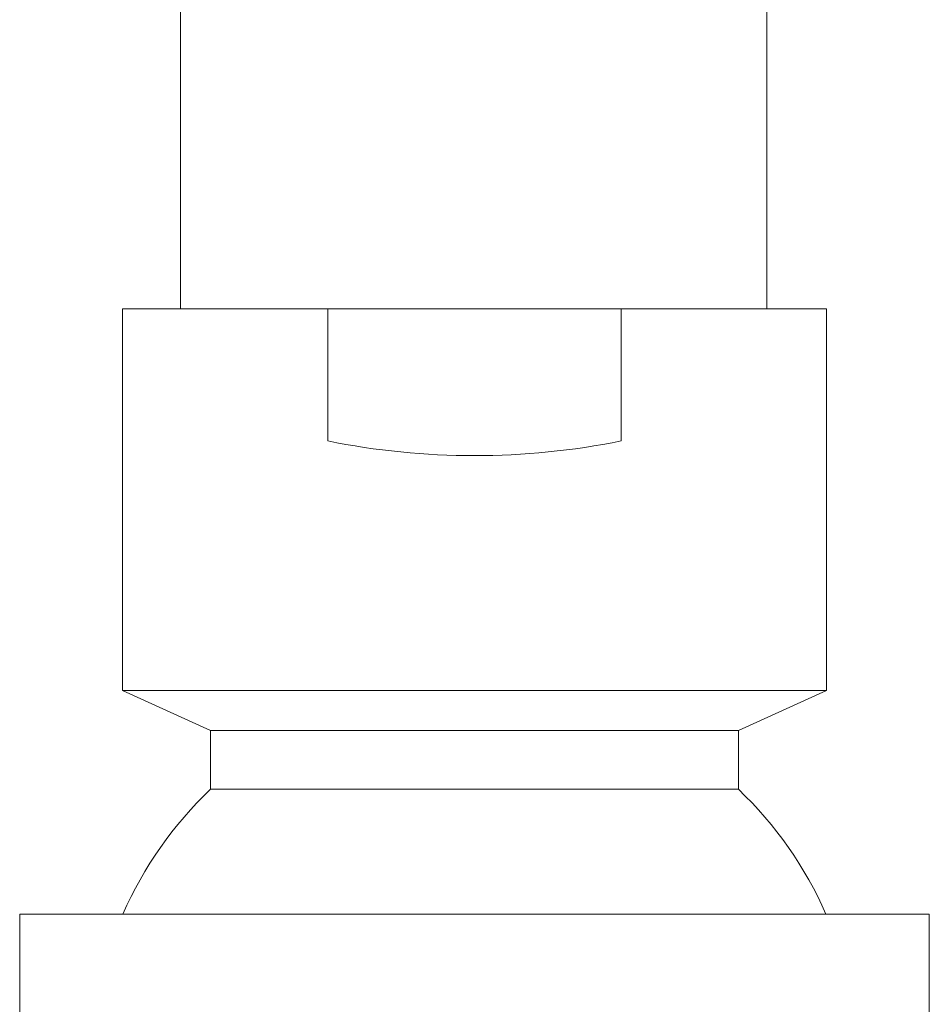
# Model space of a CAD drawing. Units: inches. Extents: x 22 to 122, y 16 to 178.
# Drawn here: x 108 to 111, y 168 to 171 of the extents above; entities that cross this region are included whole.
import ezdxf

# ---------------------------------------------------------------- set-up
doc = ezdxf.new("R2010")
doc.units = ezdxf.units.IN
doc.header["$MEASUREMENT"] = 0
doc.linetypes.add('AI-Linetype-1', pattern=[22.70244, 7.56648, -7.56648, 7.56648, -0.003])
doc.layers.add('cuerpo', color=7, linetype='Continuous')

# ---------------------------------------------------------------- blocks, each defined once
blk = doc.blocks.new('block 74')
at = {"layer": 'cuerpo', "color": 7, "lineweight": 15, "true_color": 0xffffff}
blk.add_lwpolyline([(110.1104, 172.4964), (110.1104, 170.1794)], dxfattribs=at)
blk = doc.blocks.new('block 76')
at = {"layer": 'cuerpo', "color": 7, "lineweight": 15, "true_color": 0xffffff}
blk.add_lwpolyline([(108.0926, 172.4964), (108.094, 170.1794)], dxfattribs=at)
blk = doc.blocks.new('block 346')
at = {"layer": 'cuerpo', "color": 7, "lineweight": 15, "true_color": 0xffffff}
blk.add_lwpolyline([(110.1139, 170.1794), (108.0961, 170.1794)], dxfattribs=at)
blk = doc.blocks.new('block 347')
at = {"layer": 'cuerpo', "color": 7, "lineweight": 15, "true_color": 0xffffff}
blk.add_lwpolyline([(108.6004, 170.1794), (109.6092, 170.1794)], dxfattribs=at)
blk = doc.blocks.new('block 348')
at = {"layer": 'cuerpo', "color": 7, "lineweight": 15, "true_color": 0xffffff}
blk.add_lwpolyline([(107.8942, 170.1794), (110.3154, 170.1794)], dxfattribs=at)
blk = doc.blocks.new('block 349')
at = {"layer": 'cuerpo', "color": 7, "linetype": 'AI-Linetype-1', "lineweight": 15, "true_color": 0xffffff}
blk.add_lwpolyline([(110.1139, 170.1794), (108.0961, 170.1794)], dxfattribs=at)
blk = doc.blocks.new('block 350')
at = {"layer": 'cuerpo', "color": 7, "lineweight": 15, "true_color": 0xffffff}
blk.add_lwpolyline([(110.1139, 170.1794), (108.0961, 170.1794)], dxfattribs=at)
blk = doc.blocks.new('block 351')
at = {"layer": 'cuerpo', "color": 7, "lineweight": 15, "true_color": 0xffffff}
blk.add_lwpolyline([(108.6004, 170.1794), (109.6092, 170.1794)], dxfattribs=at)
blk = doc.blocks.new('block 352')
at = {"layer": 'cuerpo', "color": 7, "lineweight": 15, "true_color": 0xffffff}
blk.add_lwpolyline([(107.8942, 170.1794), (110.3154, 170.1794)], dxfattribs=at)
blk = doc.blocks.new('block 398')
at = {"layer": 'cuerpo', "color": 7, "lineweight": 15, "true_color": 0xffffff}
blk.add_lwpolyline([(107.5411, 168.0993), (107.5411, 166.6183)], dxfattribs=at)
blk = doc.blocks.new('block 473')
at = {"layer": 'cuerpo', "color": 7, "lineweight": 15, "true_color": 0xffffff}
blk.add_lwpolyline([(110.6689, 168.0993), (107.5411, 168.0993)], dxfattribs=at)
blk = doc.blocks.new('block 478')
at = {"layer": 'cuerpo', "color": 7, "lineweight": 15, "true_color": 0xffffff}
blk.add_lwpolyline([(110.6689, 168.0993), (110.6689, 166.6183)], dxfattribs=at)
blk = doc.blocks.new('block 683')
at = {"layer": 'cuerpo', "color": 7, "lineweight": 15, "true_color": 0xffffff}
blk.add_open_spline([(108.197, 168.528), (108.0695, 168.4063), (107.9672, 168.2607), (107.8963, 168.0993)], degree=3, dxfattribs=at)
blk = doc.blocks.new('block 684')
at = {"layer": 'cuerpo', "color": 7, "lineweight": 15, "true_color": 0xffffff}
blk.add_open_spline([(110.3133, 168.0993), (110.2424, 168.2607), (110.14, 168.4063), (110.0126, 168.528)], degree=3, dxfattribs=at)
blk = doc.blocks.new('block 685')
at = {"layer": 'cuerpo', "color": 7, "lineweight": 15, "true_color": 0xffffff}
blk.add_lwpolyline([(108.2683, 168.528), (109.9413, 168.528)], dxfattribs=at)
blk = doc.blocks.new('block 686')
at = {"layer": 'cuerpo', "color": 7, "lineweight": 15, "true_color": 0xffffff}
blk.add_lwpolyline([(108.197, 168.7299), (107.8942, 168.8681)], dxfattribs=at)
blk = doc.blocks.new('block 687')
at = {"layer": 'cuerpo', "color": 7, "lineweight": 15, "true_color": 0xffffff}
blk.add_lwpolyline([(110.0126, 168.7299), (110.3154, 168.8681)], dxfattribs=at)
blk = doc.blocks.new('block 688')
at = {"layer": 'cuerpo', "color": 7, "lineweight": 15, "true_color": 0xffffff}
blk.add_lwpolyline([(108.197, 168.528), (110.0126, 168.528)], dxfattribs=at)
blk = doc.blocks.new('block 689')
at = {"layer": 'cuerpo', "color": 7, "lineweight": 15, "true_color": 0xffffff}
blk.add_lwpolyline([(108.197, 168.7299), (110.0126, 168.7299)], dxfattribs=at)
blk = doc.blocks.new('block 690')
at = {"layer": 'cuerpo', "color": 7, "lineweight": 15, "true_color": 0xffffff}
blk.add_lwpolyline([(110.0126, 168.7299), (110.0126, 168.528)], dxfattribs=at)
blk = doc.blocks.new('block 691')
at = {"layer": 'cuerpo', "color": 7, "lineweight": 15, "true_color": 0xffffff}
blk.add_lwpolyline([(108.197, 168.7299), (108.197, 168.528)], dxfattribs=at)
blk = doc.blocks.new('block 692')
at = {"layer": 'cuerpo', "color": 7, "lineweight": 15, "true_color": 0xffffff}
blk.add_lwpolyline([(110.3154, 170.1794), (110.3154, 168.8681)], dxfattribs=at)
blk = doc.blocks.new('block 693')
at = {"layer": 'cuerpo', "color": 7, "lineweight": 15, "true_color": 0xffffff}
blk.add_lwpolyline([(108.6004, 170.1794), (108.6004, 169.7256)], dxfattribs=at)
blk = doc.blocks.new('block 694')
at = {"layer": 'cuerpo', "color": 7, "lineweight": 15, "true_color": 0xffffff}
blk.add_lwpolyline([(109.6092, 170.1794), (109.6092, 169.7256)], dxfattribs=at)
blk = doc.blocks.new('block 695')
at = {"layer": 'cuerpo', "color": 7, "lineweight": 15, "true_color": 0xffffff}
blk.add_lwpolyline([(108.6004, 170.1794), (109.6092, 170.1794)], dxfattribs=at)
blk = doc.blocks.new('block 696')
at = {"layer": 'cuerpo', "color": 7, "lineweight": 15, "true_color": 0xffffff}
blk.add_open_spline([(108.6004, 169.7256), (108.9332, 169.6587), (109.2764, 169.6587), (109.6092, 169.7256)], degree=3, dxfattribs=at)
blk = doc.blocks.new('block 697')
at = {"layer": 'cuerpo', "color": 7, "lineweight": 15, "true_color": 0xffffff}
blk.add_lwpolyline([(107.8942, 168.8681), (110.3154, 168.8681)], dxfattribs=at)
blk = doc.blocks.new('block 698')
at = {"layer": 'cuerpo', "color": 7, "lineweight": 15, "true_color": 0xffffff}
blk.add_lwpolyline([(107.8942, 168.8681), (107.8942, 170.1794)], dxfattribs=at)
blk = doc.blocks.new('block 699')
at = {"layer": 'cuerpo', "color": 7, "lineweight": 15, "true_color": 0xffffff}
blk.add_lwpolyline([(107.8942, 170.1794), (110.3154, 170.1794)], dxfattribs=at)

msp = doc.modelspace()

# ---------------------------------------------------------------- block references
at = {"layer": 'cuerpo'}
for name in ['block 76', 'block 74', 'block 348', 'block 352', 'block 698', 'block 699', 'block 346', 'block 349', 'block 350', 'block 347', 'block 351', 'block 693', 'block 695', 'block 694', 'block 692', 'block 696', 'block 686', 'block 697', 'block 687', 'block 689', 'block 691', 'block 690', 'block 683', 'block 688', 'block 685', 'block 684', 'block 398', 'block 473', 'block 478']:
    msp.add_blockref(name, (0, 0), dxfattribs=at)

doc.saveas('drawing.dxf')
